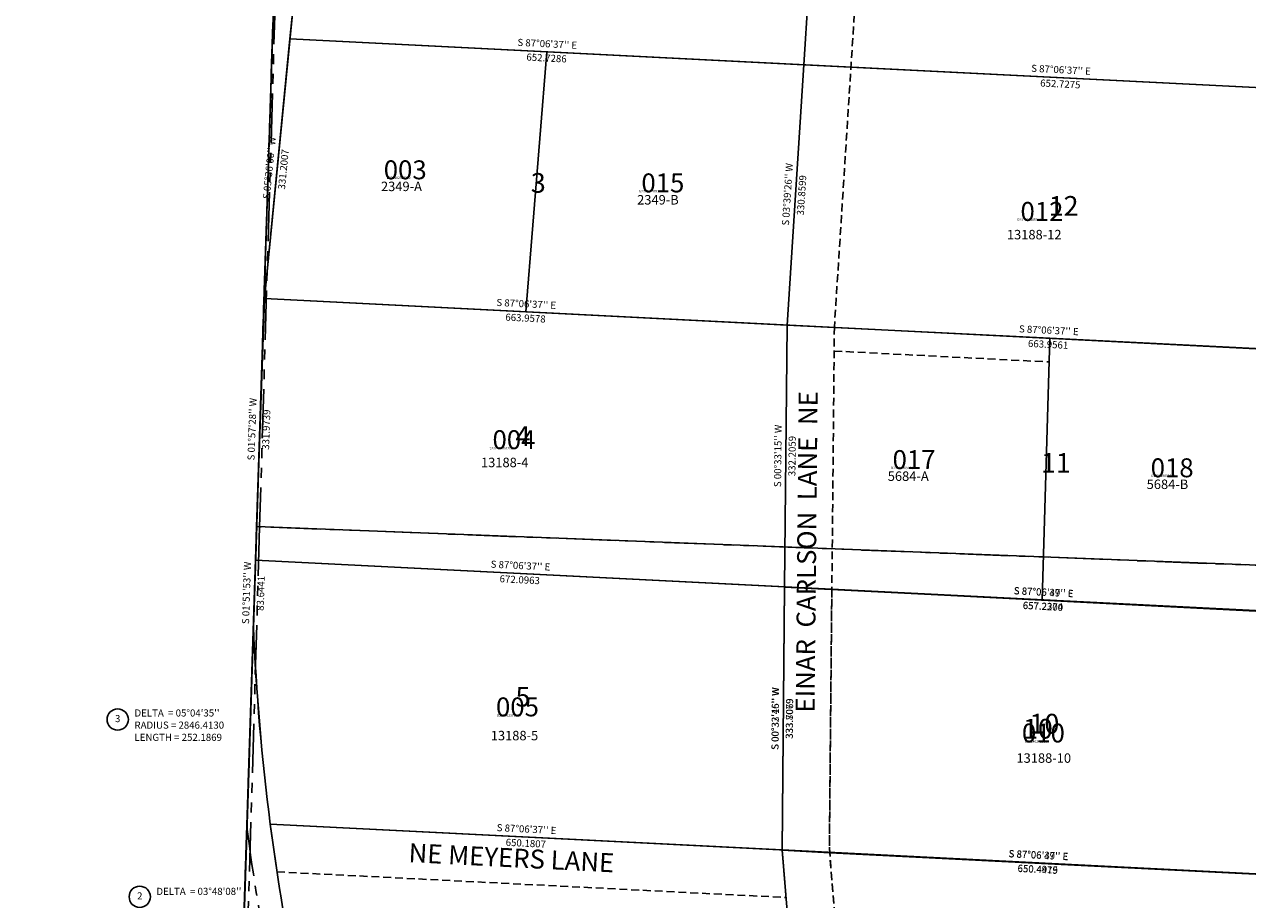
# Model space of a CAD drawing. Extents: x 1224278 to 1235033, y 299486 to 307676.
# Drawn here: x 1225830 to 1227382, y 303289 to 304399 of the extents above; entities that cross this region are included whole.
import ezdxf
from ezdxf.enums import TextEntityAlignment as Align

# ---------------------------------------------------------------- set-up
doc = ezdxf.new("R2010")
doc.units = 0
doc.header["$LTSCALE"] = 50
doc.header["$MEASUREMENT"] = 0
for name, pattern in [('CENTER', [2, 1.25, -0.25, 0.25, -0.25]), ('EASEMENT', [0.3, 0.2, -0.1]), ('SECTION', [2.5, 1.25, -0.25, 0.25, -0.25, 0.25, -0.25])]:
    doc.linetypes.add(name, pattern=pattern)
for name, color, linetype in [('13-188', 7, 'Continuous'), ('4320', 113, 'Continuous'), ('45-200', 7, 'Continuous'), ('51-243', 7, 'Continuous'), ('5553', 73, 'Continuous'), ('78-090', 7, 'Continuous'), ('78-224', 253, 'Continuous'), ('82-095', 7, 'Continuous'), ('anno', 252, 'Continuous'), ('EASEMENT', 15, 'EASEMENT'), ('minisub', 194, 'Continuous'), ('PARCEL-ID', 7, 'Continuous'), ('PROC-NO', 4, 'Continuous'), ('ROAD-NAME', 3, 'Continuous'), ('ROW-CL', 11, 'CENTER'), ('SHORT-PLAT', 9, 'Continuous'), ('SUB', 4, 'Continuous'), ('SURVEY', 7, 'Continuous'), ('TAX-LOT', 2, 'Continuous')]:
    doc.layers.add(name, color=color, linetype=linetype)
doc.styles.add('L0', font='simplex.shx', dxfattribs={"oblique": 15})

# ---------------------------------------------------------------- blocks, each defined once
blk = doc.blocks.new('13188')
at = {"layer": '13-188', "linetype": 'SECTION'}
blk.add_line((0, 0), (-84.6, -2597.8), dxfattribs=at)
at = {"layer": '13-188'}
for p, q in [((66.3, -3.3), (-32.3, -1009.8)), ((673.4, -377.2), (651.9, -713.1)), ((0, -680.2), (1303.8, -746)), ((651.9, -713.1), (630.8, -1043.3)), ((-32.3, -1009.8), (-43.7, -1341.6)), ((-32.3, -1009.8), (1293.9, -1076.8)), ((630.8, -1043.3), (627.6, -1375.5)), ((-43.7, -1341.6), (-46.4, -1425.2)), ((-43.7, -1341.6), (1284, -1408.6)), ((627.6, -1375.5), (624.3, -1709.2)), ((-25, -1676.4), (624.3, -1709.2)), ((624.3, -1709.2), (1274, -1742)), ((624.3, -1709.2), (654.9, -2080.5))]:
    blk.add_line(p, q, dxfattribs=at)
for start, end in [(182.3272, 187.4035), (187.4035, 191.2056)]:
    blk.add_arc((2797.7, -1309.6), 2846.4, start, end, dxfattribs=at)
at = {"layer": 'anno'}
for centre in [(-218.6, -1543.7), (-190.6, -1768.6)]:
    blk.add_circle(centre, 13.5, dxfattribs=at)
at = {"layer": 'anno', "style": 'L0', "oblique": 15}
for s, rotation, p in [("S 87%%D06'37'' E", 357.1103, (326.4, -687.7)), ('652.7286', 357.1103, (325.5, -705.7)), ("S 87%%D06'37'' E", 357.1103, (978.3, -720.6)), ('652.7275', 357.1103, (977.4, -738.6)), ("S 05%%D36'00'' W", 84.4, (-25.1, -844.1)), ('331.2007', 84.4, (-7.2, -845.9)), ("S 03%%D39'26'' W", 86.3428, (632.3, -877.6)), ('330.8599', 86.3428, (650.3, -878.8)), ("S 87%%D06'37'' E", 357.1103, (299.7, -1017.6)), ('663.9578', 357.1103, (298.8, -1035.6)), ("S 87%%D06'37'' E", 357.1103, (962.8, -1051.1)), ('663.9561', 357.1103, (961.9, -1069)), ("S 01%%D57'28'' W", 88.0422, (-47, -1175.4)), ('331.9739', 88.0422, (-29, -1176)), ("S 00%%D33'15'' W", 89.4458, (620.2, -1209.3)), ('332.2059', 89.4458, (638.2, -1209.5)), ("S 01%%D51'53'' W", 88.1353, (-54, -1383.1)), ("S 87%%D06'37'' E", 357.1103, (292.4, -1349.6)), ('83.6441', 88.1353, (-36, -1383.7)), ('672.0963', 357.1103, (291.5, -1367.5)), ("S 87%%D06'37'' E", 357.1103, (956.2, -1383.1)), ('657.2374', 357.1103, (955.3, -1401)), ("S 00%%D33'15'' W", 89.4458, (616.9, -1542.3)), ('333.7069', 89.4458, (634.9, -1542.4)), ("S 87%%D06'37'' E", 357.1103, (300.1, -1683.8)), ('650.1807', 357.1103, (299.2, -1701.8)), ("S 87%%D06'37'' E", 357.1103, (949.6, -1716.6)), ('650.4915', 357.1103, (948.7, -1734.6))]:
    blk.add_text(s, height=9, rotation=rotation, dxfattribs=at).set_placement(p, align=Align.MIDDLE)
for s, height, p in [('3', 25, (305.6, -875.5)), ('12', 25, (962.7, -904.7)), ('4', 25, (286.1, -1196.6)), ('11', 25, (952.9, -1230.7)), ('5', 25, (286.1, -1527.4)), ("DELTA  = 05%%D04'35''", 9, (-197.3, -1539.9)), ('10', 25, (938.3, -1561.5)), ('RADIUS = 2846.4130', 9, (-197.3, -1555.3)), ('LENGTH = 252.1869', 9, (-197.3, -1570.8)), ("DELTA  = 03%%D48'08''", 9, (-169.5, -1766.2))]:
    blk.add_text(s, height=height, dxfattribs=at).set_placement(p)
for s, p in [('3', (-218.6, -1543.7)), ('2', (-190.6, -1768.6))]:
    blk.add_text(s, height=9, dxfattribs=at).set_placement(p, align=Align.MIDDLE)
blk = doc.blocks.new('51243')
at = {"layer": '51-243', "linetype": 'SECTION'}
blk.add_line((0, 0), (-84.4, -2597.9), dxfattribs=at)
blk = doc.blocks.new('45200')
at = {"layer": '45-200', "linetype": 'SECTION'}
blk.add_line((0, 0), (-84.4, -2597.9), dxfattribs=at)
at = {"layer": '45-200'}
for p, q in [((627.6, -1375.9), (624.4, -1709.6)), ((830.7, -1386.1), (627.6, -1375.9)), ((1150.8, -1402.2), (830.7, -1386.1)), ((1284, -1409), (1150.8, -1402.2)), ((624.4, -1709.6), (655, -2080.7)), ((684.9, -1712.7), (624.4, -1709.6)), ((1004.1, -1728.8), (684.9, -1712.7)), ((1274.1, -1742.4), (1004.1, -1728.8))]:
    blk.add_line(p, q, dxfattribs=at)
at = {"layer": '45-200', "linetype": 'EASEMENT'}
for p, q in [((687.6, -1378.9), (684.5, -1707.5)), ((684.5, -1707.5), (715.4, -2082.3))]:
    blk.add_line(p, q, dxfattribs=at)
at = {"layer": 'anno', "style": 'L0', "oblique": 15}
for s, rotation, p in [("S 87%%D06'49'' E", 357.1136, (956.3, -1383.4)), ('657.2200', 357.1136, (955.4, -1401.4)), ("S 00%%D32'46'' W", 89.4539, (617, -1542.7)), ('333.8079', 89.4539, (635, -1542.8)), ("S 87%%D06'49'' E", 357.1136, (949.7, -1717)), ('650.4479', 357.1136, (948.8, -1735))]:
    blk.add_text(s, height=9, rotation=rotation, dxfattribs=at).set_placement(p, align=Align.MIDDLE)
blk.add_text('10', height=25, dxfattribs=at).set_placement((930.2, -1567.8))
blk = doc.blocks.new('78224')
at = {"layer": '78-224', "linetype": 'SECTION'}
blk.add_line((0, 0), (-84.4, -2597.9), dxfattribs=at)
blk = doc.blocks.new('82095')
at = {"layer": '82-095', "linetype": 'SECTION'}
blk.add_lwpolyline([(0, 0), (-2646.4, -29.7), (-5294.5, 103.9), (-5378.9, -2494), (-5432.8, -5157.5), (-2786.5, -5197.6), (-129.1, -5272.5), (-127.9, -2635.6), (0, 0)], dxfattribs=at)
blk = doc.blocks.new('4320 Kingston Home Tracts')
at = {"layer": '4320', "linetype": 'SECTION'}
for p, q in [((0, 0), (-7.4, -1299.7)), ((-7.4, -1299.7), (-14.7, -2599.4)), ((1319.2, -1319.3), (-7.4, -1299.7))]:
    blk.add_line(p, q, dxfattribs=at)
blk = doc.blocks.new('5553 Apple Tree Point Phase 1')
at = {"layer": '5553', "linetype": 'SECTION'}
blk.add_line((-5249, 2778.9), (-5164.5, 5376.7), dxfattribs=at)

msp = doc.modelspace()

# ---------------------------------------------------------------- linework, layer by layer
at = {"layer": '78-090'}
msp.add_line((1226082.8, 302463.2), (1226167.2, 305061.1), dxfattribs=at)
at = {"layer": 'EASEMENT'}
for p, q in [((1226857.7, 303984.8), (1227130.6, 303971)), ((1226150.7, 303324.2), (1226796.5, 303291.6))]:
    msp.add_line(p, q, dxfattribs=at)
msp.add_lwpolyline([(1226902.4, 304710.9), (1226858, 304015.6), (1226851.6, 303354.1), (1226882.5, 302979)], dxfattribs=at)
at = {"layer": 'minisub'}
for p, q in [((1226082.7, 302463.3), (1226167.2, 305061.1)), ((1226124.9, 303762.2), (1228780.9, 303659.5))]:
    msp.add_line(p, q, dxfattribs=at)
at = {"layer": 'ROW-CL'}
msp.add_arc((1228964.9, 303751.5), 2876.4, 187.4048, 191.2068, dxfattribs=at)
at = {"layer": 'SUB'}
msp.add_line((1226082.7, 302463.3), (1226167.2, 305061.1), dxfattribs=at)
at = {"layer": 'TAX-LOT', "color": 4, "linetype": 'SECTION'}
for p, q in [((1226134.1, 304043.1), (1226164, 304963.6)), ((1226107.3, 303220.9), (1226120.8, 303635.8))]:
    msp.add_line(p, q, dxfattribs=at)
at = {"layer": 'TAX-LOT', "color": 1}
for p, q in [((1226167.2, 304380.9), (1226200.1, 304716.3)), ((1226840.6, 304684), (1226819.1, 304348)), ((1226134.1, 304043.1), (1226167.2, 304380.9)), ((1226167.2, 304380.9), (1226493.1, 304364.4)), ((1226493.1, 304364.4), (1226819.1, 304348)), ((1226819.1, 304348), (1226798, 304017.8)), ((1226819.1, 304348), (1227471, 304315.1)), ((1226120.8, 303635.8), (1226134.1, 304043.1)), ((1226134.9, 304051.3), (1226466.4, 304034.5)), ((1226466.4, 304034.5), (1226798, 304017.8)), ((1226798, 304017.8), (1226794.8, 303685.6)), ((1226798, 304017.8), (1227131.5, 304001)), ((1227131.5, 304001), (1227461.1, 303984.4)), ((1226123.6, 303719.5), (1226794.8, 303685.6)), ((1226794.8, 303685.6), (1226791.6, 303351.9)), ((1226794.8, 303685.6), (1227121.6, 303669.1)), ((1227121.6, 303669.1), (1227451.2, 303652.5)), ((1226142.2, 303384.7), (1227441.2, 303319.2)), ((1226791.6, 303351.9), (1226822.2, 302980.6))]:
    msp.add_line(p, q, dxfattribs=at)
at = {"layer": 'TAX-LOT'}
for p, q in [((1226466.4, 304034.5), (1226493.1, 304364.4)), ((1227121.6, 303669.1), (1227131.5, 304001))]:
    msp.add_line(p, q, dxfattribs=at)
at = {"layer": 'TAX-LOT', "color": 1}
for centre, radius, start, end in [((1225207.8, 302978), 929.4, 11.2068, 11.2068), ((1228964.9, 303751.5), 2846.4, 182.3293, 187.4048), ((1228964.9, 303751.5), 2846.4, 187.4048, 191.2068)]:
    msp.add_arc(centre, radius, start, end, dxfattribs=at)

# ---------------------------------------------------------------- block references
at = {"layer": 'SURVEY'}
for name, p, rotation in [('4320 Kingston Home Tracts', (1226167.2, 305061.1), 358.6302777776409), ('13188', (1226167.2, 305061.1), 0.001290114979033152), ('5553 Apple Tree Point Phase 1', (1231332, 299684.6), 0.0051067341896295), ('78224', (1226167.2, 305061.1), 359.9971234482924), ('51243', (1226167.2, 305061.1), 359.9971234482833), ('45200', (1226167.2, 305061.1), 359.99712344829)]:
    msp.add_blockref(name, p, dxfattribs=dict(at, rotation=rotation))
msp.add_blockref('82095', (1231461.7, 304957.2), dxfattribs=at)

# ---------------------------------------------------------------- texts
at = {"layer": 'PARCEL-ID', "style": 'L0', "oblique": 15}
for s, p in [('003', (1226286.2, 304202.7)), ('015', (1226613.1, 304186.1)), ('012', (1227094.1, 304149.9)), ('004', (1226424.2, 303860.4)), ('017', (1226931.8, 303835.1)), ('018', (1227259.3, 303824.7)), ('005', (1226428.6, 303521.4)), ('010', (1227095.9, 303488.3))]:
    msp.add_text(s, height=24, dxfattribs=at).set_placement(p)
at = {"layer": 'PROC-NO', "style": 'L0', "oblique": 15}
for s, p in [('D231402353200', (1226290, 304203)), ('D231402478200', (1226610, 304186)), ('D231402445200', (1227090, 304150)), ('D231402361200', (1226420, 303860)), ('D232119881200', (1226930, 303835)), ('D232119899200', (1227260, 303825)), ('D231402379200', (1226430, 303521)), ('D231402429200', (1227100, 303488))]:
    msp.add_text(s, height=3, dxfattribs=at).set_placement(p)
at = {"layer": 'ROAD-NAME', "color": 4, "style": 'L0', "oblique": 15}
for s, rotation, p in [('EINAR  CARLSON  LANE  NE', 89.4471, (1226825.9, 303730)), ('NE MEYERS LANE', 357.1116, (1226448.1, 303338.9))]:
    msp.add_text(s, height=24, rotation=rotation, dxfattribs=at).set_placement(p, align=Align.MIDDLE)
at = {"layer": 'SHORT-PLAT', "style": 'L0', "oblique": 15}
for s, p in [('2349-A', (1226282.7, 304187.7)), ('2349-B', (1226607.7, 304170.7)), ('13188-12', (1227076.9, 304126.5)), ('13188-4', (1226409.6, 303837.5)), ('5684-A', (1226925.7, 303820.1)), ('5684-B', (1227254.2, 303809.8)), ('13188-5', (1226422, 303491)), ('13188-10', (1227089, 303462.5))]:
    msp.add_text(s, height=12, dxfattribs=at).set_placement(p)

doc.saveas('drawing.dxf')
